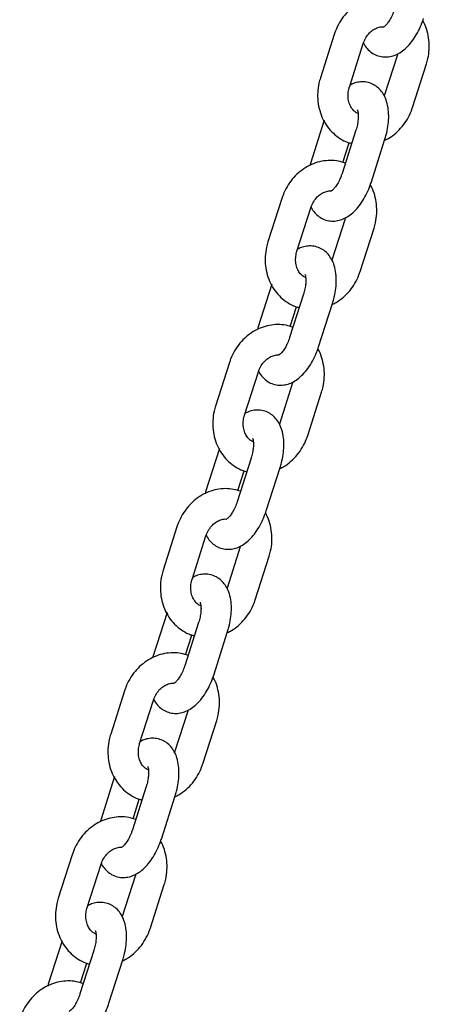
# Model space of a CAD drawing. Units: millimetres. Extents: x 0 to 1050, y 0 to 1485.
# Drawn here: x 794 to 814, y 449 to 497 of the extents above; entities that cross this region are included whole.
import ezdxf

# ---------------------------------------------------------------- set-up
doc = ezdxf.new("R2010")
doc.units = ezdxf.units.MM
doc.header["$LTSCALE"] = 50

msp = doc.modelspace()

# ---------------------------------------------------------------- linework, layer by layer
at = {"color": 7, "linetype": 'Continuous', "lineweight": 25}
for p, q in [((809.434, 496.496), (808.749, 494.352)), ((810.178, 493.896), (810.862, 496.04)), ((812.55, 495.493), (811.9, 493.459)), ((813.295, 492.894), (813.979, 495.037)), ((808.942, 492.26), (808.258, 490.117)), ((810.502, 491.774), (809.818, 489.631)), ((811.247, 489.175), (811.931, 491.318)), ((809.852, 490.18), (810.162, 491.149)), ((808.258, 490.117), (808.231, 490.025)), ((806.848, 488.399), (806.164, 486.255)), ((807.593, 485.799), (808.277, 487.942)), ((809.965, 487.396), (809.315, 485.361)), ((810.709, 484.796), (811.394, 486.94)), ((806.357, 484.163), (805.672, 482.02)), ((807.917, 483.677), (807.232, 481.534)), ((807.267, 482.083), (807.576, 483.052)), ((808.661, 481.077), (809.346, 483.221)), ((805.672, 482.02), (805.646, 481.928)), ((804.263, 480.301), (803.579, 478.158)), ((805.008, 477.702), (805.692, 479.845)), ((807.379, 479.299), (806.73, 477.264)), ((808.124, 476.699), (808.808, 478.843)), ((803.771, 476.066), (803.087, 473.923)), ((805.331, 475.58), (804.647, 473.436)), ((804.682, 473.985), (804.991, 474.954)), ((806.076, 472.98), (806.76, 475.124)), ((803.087, 473.923), (803.061, 473.831)), ((801.678, 472.204), (800.993, 470.061)), ((802.422, 469.604), (803.107, 471.748)), ((804.794, 471.202), (804.145, 469.167)), ((805.539, 468.602), (806.223, 470.745)), ((801.186, 467.969), (800.502, 465.825)), ((802.746, 467.483), (802.062, 465.339)), ((803.491, 464.883), (804.175, 467.026)), ((802.097, 465.888), (802.406, 466.857)), ((800.502, 465.825), (800.475, 465.733)), ((799.093, 464.107), (798.408, 461.963)), ((799.837, 461.507), (800.521, 463.651)), ((802.209, 463.104), (801.559, 461.07)), ((802.954, 460.505), (803.638, 462.648)), ((798.601, 459.871), (797.917, 457.728)), ((800.161, 459.385), (799.477, 457.242)), ((799.511, 457.791), (799.821, 458.76)), ((800.906, 456.786), (801.59, 458.929)), ((797.917, 457.728), (797.89, 457.636)), ((796.507, 456.01), (795.823, 453.866)), ((797.252, 453.41), (797.936, 455.553)), ((799.624, 455.007), (798.974, 452.972)), ((800.368, 452.407), (801.053, 454.551)), ((796.016, 451.774), (795.331, 449.631)), ((797.576, 451.288), (796.891, 449.145)), ((796.926, 449.694), (797.235, 450.663)), ((798.32, 448.689), (799.005, 450.832)), ((795.331, 449.631), (795.305, 449.539))]:
    msp.add_line(p, q, dxfattribs=at)
for points, knots in [([(812.567, 498.241), (812.454, 498.277), (812.211, 498.356), (811.814, 498.383), (811.397, 498.342), (810.99, 498.223), (810.605, 498.031), (810.252, 497.772), (809.94, 497.453), (809.682, 497.081), (809.521, 496.753), (809.453, 496.552), (809.434, 496.496)], [0, 0, 0, 0, 0.090848, 0.19751, 0.30405, 0.410925, 0.518476, 0.626874, 0.736124, 0.84612, 0.956714, 1, 1, 1, 1]), ([(812.403, 497.728), (812.387, 497.681), (812.34, 497.543), (812.243, 497.327), (812.115, 497.112), (811.992, 496.963), (811.906, 496.882), (811.861, 496.864), (811.874, 496.867), (811.874, 496.867)], [0, 0, 0, 0, 0.099809, 0.294193, 0.485187, 0.668995, 0.825898, 0.99578, 1, 1, 1, 1]), ([(810.874, 496.072), (810.878, 496.062), (810.921, 495.957), (811.052, 495.79), (811.266, 495.587), (811.528, 495.445), (811.818, 495.374), (812.116, 495.379), (812.401, 495.452), (812.675, 495.587), (812.94, 495.786), (813.196, 496.052), (813.431, 496.379), (813.635, 496.753), (813.761, 497.058), (813.819, 497.234), (813.832, 497.272)], [0, 0, 0, 0, 0.008175, 0.085289, 0.158208, 0.229302, 0.305105, 0.377848, 0.450336, 0.526139, 0.608265, 0.697584, 0.790808, 0.88327, 0.974571, 1, 1, 1, 1]), ([(813.979, 495.037), (814.004, 495.124), (814.072, 495.359), (814.123, 495.754), (814.113, 496.214), (814.021, 496.658), (813.913, 496.981), (813.816, 497.137), (813.797, 497.168)], [0, 0, 0, 0, 0.121859, 0.328299, 0.535274, 0.742311, 0.94896, 1, 1, 1, 1]), ([(810.862, 496.04), (810.877, 496.081), (810.923, 496.213), (811.039, 496.418), (811.221, 496.624), (811.43, 496.774), (811.647, 496.855), (811.798, 496.883), (811.869, 496.869), (811.875, 496.868)], [0, 0, 0, 0, 0.080516, 0.257787, 0.435235, 0.613542, 0.794946, 0.983385, 1, 1, 1, 1]), ([(808.749, 494.352), (808.724, 494.265), (808.656, 494.031), (808.605, 493.635), (808.616, 493.176), (808.703, 492.729), (808.863, 492.309), (809.091, 491.931), (809.379, 491.604), (809.719, 491.346), (810.027, 491.179), (810.227, 491.129), (810.291, 491.112)], [0, 0, 0, 0, 0.065674, 0.176931, 0.288477, 0.400056, 0.511426, 0.622277, 0.732296, 0.841274, 0.949202, 1, 1, 1, 1]), ([(811.931, 491.318), (811.953, 491.392), (812.017, 491.604), (812.088, 491.962), (812.126, 492.383), (812.109, 492.796), (812.033, 493.169), (811.901, 493.488), (811.726, 493.744), (811.507, 493.945), (811.246, 494.088), (810.955, 494.159), (810.658, 494.152), (810.406, 494.093), (810.264, 494.019), (810.208, 493.988)], [0, 0, 0, 0, 0.048779, 0.139869, 0.232221, 0.327039, 0.425694, 0.509628, 0.586685, 0.65955, 0.730591, 0.806337, 0.879027, 0.95146, 1, 1, 1, 1]), ([(810.61, 492.586), (810.558, 492.611), (810.447, 492.664), (810.305, 492.82), (810.186, 493.031), (810.116, 493.29), (810.106, 493.573), (810.142, 493.778), (810.173, 493.881), (810.178, 493.896)], [0, 0, 0, 0, 0.148901, 0.318272, 0.479538, 0.650851, 0.817614, 0.97256, 1, 1, 1, 1]), ([(810.575, 492.763), (810.575, 492.764), (810.572, 492.769), (810.599, 492.696), (810.619, 492.554), (810.619, 492.349), (810.589, 492.104), (810.543, 491.905), (810.509, 491.796), (810.502, 491.774)], [0, 0, 0, 0, 0.0909222, 0.2479329, 0.4107371, 0.5840675, 0.7681711, 0.953655, 1, 1, 1, 1]), ([(811.915, 491.269), (811.983, 491.3), (812.181, 491.392), (812.475, 491.619), (812.788, 491.936), (813.047, 492.309), (813.207, 492.636), (813.275, 492.837), (813.295, 492.894)], [0, 0, 0, 0, 0.104895, 0.306396, 0.509481, 0.713952, 0.919535, 1, 1, 1, 1]), ([(809.981, 490.144), (809.869, 490.18), (809.625, 490.258), (809.229, 490.286), (808.812, 490.245), (808.405, 490.126), (808.02, 489.934), (807.666, 489.675), (807.355, 489.355), (807.096, 488.984), (806.936, 488.656), (806.868, 488.455), (806.848, 488.399)], [0, 0, 0, 0, 0.090848, 0.19751, 0.30405, 0.410925, 0.518476, 0.626874, 0.736124, 0.84612, 0.956714, 1, 1, 1, 1]), ([(809.818, 489.631), (809.802, 489.584), (809.755, 489.446), (809.657, 489.23), (809.529, 489.015), (809.407, 488.866), (809.321, 488.784), (809.276, 488.767), (809.289, 488.77), (809.289, 488.77)], [0, 0, 0, 0, 0.099809, 0.294193, 0.485187, 0.668995, 0.825898, 0.99578, 1, 1, 1, 1]), ([(808.277, 487.942), (808.292, 487.984), (808.338, 488.115), (808.454, 488.321), (808.635, 488.527), (808.844, 488.677), (809.062, 488.758), (809.213, 488.786), (809.284, 488.772), (809.29, 488.771)], [0, 0, 0, 0, 0.080516, 0.257787, 0.435235, 0.613542, 0.794946, 0.983385, 1, 1, 1, 1]), ([(808.289, 487.974), (808.293, 487.964), (808.336, 487.86), (808.466, 487.692), (808.68, 487.49), (808.943, 487.347), (809.233, 487.276), (809.531, 487.282), (809.816, 487.355), (810.089, 487.49), (810.355, 487.688), (810.611, 487.954), (810.846, 488.282), (811.05, 488.655), (811.176, 488.961), (811.234, 489.137), (811.247, 489.175)], [0, 0, 0, 0, 0.008175, 0.085289, 0.158208, 0.229302, 0.305105, 0.377848, 0.450336, 0.526139, 0.608265, 0.697584, 0.790808, 0.88327, 0.974571, 1, 1, 1, 1]), ([(811.394, 486.94), (811.419, 487.027), (811.486, 487.261), (811.538, 487.657), (811.527, 488.117), (811.436, 488.561), (811.328, 488.884), (811.231, 489.04), (811.212, 489.07)], [0, 0, 0, 0, 0.121859, 0.328299, 0.535274, 0.742311, 0.94896, 1, 1, 1, 1]), ([(806.164, 486.255), (806.139, 486.168), (806.071, 485.934), (806.02, 485.538), (806.031, 485.079), (806.118, 484.632), (806.278, 484.212), (806.506, 483.833), (806.794, 483.507), (807.133, 483.249), (807.442, 483.082), (807.642, 483.031), (807.705, 483.015)], [0, 0, 0, 0, 0.065674, 0.176931, 0.288477, 0.400056, 0.511426, 0.622277, 0.732296, 0.841274, 0.949202, 1, 1, 1, 1]), ([(809.346, 483.221), (809.368, 483.295), (809.432, 483.507), (809.503, 483.865), (809.541, 484.286), (809.524, 484.699), (809.448, 485.072), (809.316, 485.391), (809.14, 485.647), (808.922, 485.848), (808.661, 485.99), (808.37, 486.062), (808.073, 486.055), (807.821, 485.996), (807.679, 485.921), (807.622, 485.891)], [0, 0, 0, 0, 0.0487786, 0.1398687, 0.2322207, 0.3270388, 0.4256935, 0.5096285, 0.5866846, 0.6595496, 0.7305906, 0.8063375, 0.8790265, 0.9514603, 1, 1, 1, 1]), ([(808.025, 484.489), (807.973, 484.514), (807.862, 484.567), (807.719, 484.723), (807.601, 484.934), (807.531, 485.193), (807.521, 485.476), (807.557, 485.681), (807.588, 485.783), (807.593, 485.799)], [0, 0, 0, 0, 0.148901, 0.318272, 0.479538, 0.650851, 0.817614, 0.97256, 1, 1, 1, 1]), ([(807.99, 484.666), (807.989, 484.667), (807.987, 484.672), (808.014, 484.598), (808.033, 484.456), (808.034, 484.252), (808.004, 484.007), (807.957, 483.808), (807.923, 483.699), (807.917, 483.677)], [0, 0, 0, 0, 0.090922, 0.247933, 0.410737, 0.584068, 0.768171, 0.953655, 1, 1, 1, 1]), ([(809.33, 483.171), (809.398, 483.203), (809.596, 483.295), (809.89, 483.522), (810.203, 483.839), (810.461, 484.211), (810.622, 484.539), (810.69, 484.74), (810.709, 484.796)], [0, 0, 0, 0, 0.104895, 0.306396, 0.509481, 0.713952, 0.919535, 1, 1, 1, 1]), ([(807.396, 482.046), (807.284, 482.082), (807.04, 482.161), (806.643, 482.189), (806.227, 482.148), (805.82, 482.028), (805.435, 481.837), (805.081, 481.578), (804.77, 481.258), (804.511, 480.887), (804.351, 480.559), (804.282, 480.358), (804.263, 480.301)], [0, 0, 0, 0, 0.090848, 0.19751, 0.30405, 0.410925, 0.518476, 0.626874, 0.736124, 0.84612, 0.956714, 1, 1, 1, 1]), ([(807.232, 481.534), (807.217, 481.487), (807.17, 481.348), (807.072, 481.133), (806.944, 480.918), (806.822, 480.768), (806.736, 480.687), (806.691, 480.669), (806.703, 480.673), (806.704, 480.673)], [0, 0, 0, 0, 0.099809, 0.294193, 0.485187, 0.668995, 0.825898, 0.99578, 1, 1, 1, 1]), ([(805.704, 479.877), (805.708, 479.867), (805.751, 479.762), (805.881, 479.595), (806.095, 479.392), (806.358, 479.25), (806.648, 479.179), (806.946, 479.184), (807.231, 479.257), (807.504, 479.392), (807.77, 479.591), (808.025, 479.857), (808.261, 480.185), (808.464, 480.558), (808.591, 480.864), (808.649, 481.039), (808.661, 481.077)], [0, 0, 0, 0, 0.008175, 0.085289, 0.158208, 0.229302, 0.305105, 0.377848, 0.450336, 0.526139, 0.608265, 0.697584, 0.790808, 0.88327, 0.974571, 1, 1, 1, 1]), ([(805.692, 479.845), (805.706, 479.886), (805.753, 480.018), (805.869, 480.224), (806.05, 480.429), (806.259, 480.579), (806.476, 480.66), (806.628, 480.689), (806.699, 480.675), (806.705, 480.673)], [0, 0, 0, 0, 0.080516, 0.257787, 0.435235, 0.613542, 0.794946, 0.983385, 1, 1, 1, 1]), ([(808.808, 478.843), (808.834, 478.93), (808.901, 479.164), (808.952, 479.56), (808.942, 480.019), (808.851, 480.463), (808.743, 480.786), (808.646, 480.942), (808.626, 480.973)], [0, 0, 0, 0, 0.121859, 0.328299, 0.535274, 0.742311, 0.94896, 1, 1, 1, 1]), ([(803.579, 478.158), (803.554, 478.071), (803.486, 477.836), (803.435, 477.44), (803.446, 476.982), (803.533, 476.535), (803.693, 476.115), (803.921, 475.736), (804.209, 475.41), (804.548, 475.152), (804.857, 474.985), (805.056, 474.934), (805.12, 474.918)], [0, 0, 0, 0, 0.065674, 0.176931, 0.288477, 0.400056, 0.511426, 0.622277, 0.732296, 0.841274, 0.949202, 1, 1, 1, 1]), ([(805.44, 476.392), (805.388, 476.417), (805.276, 476.47), (805.134, 476.625), (805.015, 476.837), (804.945, 477.096), (804.936, 477.379), (804.971, 477.583), (805.003, 477.686), (805.008, 477.702)], [0, 0, 0, 0, 0.148901, 0.318272, 0.479538, 0.650851, 0.817614, 0.97256, 1, 1, 1, 1]), ([(806.76, 475.124), (806.783, 475.198), (806.846, 475.41), (806.918, 475.768), (806.956, 476.189), (806.939, 476.601), (806.862, 476.974), (806.73, 477.294), (806.555, 477.55), (806.337, 477.751), (806.075, 477.893), (805.785, 477.965), (805.488, 477.958), (805.235, 477.899), (805.094, 477.824), (805.037, 477.794)], [0, 0, 0, 0, 0.0487786, 0.1398687, 0.2322207, 0.3270388, 0.4256935, 0.5096285, 0.5866846, 0.6595496, 0.7305906, 0.8063375, 0.8790265, 0.9514603, 1, 1, 1, 1]), ([(806.745, 475.074), (806.812, 475.106), (807.011, 475.198), (807.305, 475.425), (807.618, 475.742), (807.876, 476.114), (808.037, 476.442), (808.105, 476.643), (808.124, 476.699)], [0, 0, 0, 0, 0.1048948, 0.3063959, 0.509481, 0.7139521, 0.919535, 1, 1, 1, 1]), ([(805.405, 476.568), (805.404, 476.57), (805.402, 476.574), (805.429, 476.501), (805.448, 476.359), (805.449, 476.155), (805.418, 475.91), (805.372, 475.711), (805.338, 475.602), (805.331, 475.58)], [0, 0, 0, 0, 0.090922, 0.247933, 0.410737, 0.584068, 0.768171, 0.953655, 1, 1, 1, 1]), ([(804.811, 473.949), (804.699, 473.985), (804.455, 474.064), (804.058, 474.091), (803.642, 474.05), (803.235, 473.931), (802.849, 473.74), (802.496, 473.481), (802.185, 473.161), (801.926, 472.789), (801.765, 472.461), (801.697, 472.261), (801.678, 472.204)], [0, 0, 0, 0, 0.090848, 0.19751, 0.30405, 0.410925, 0.518476, 0.626874, 0.736124, 0.84612, 0.956714, 1, 1, 1, 1]), ([(804.647, 473.436), (804.631, 473.39), (804.585, 473.251), (804.487, 473.036), (804.359, 472.82), (804.237, 472.671), (804.15, 472.59), (804.105, 472.572), (804.118, 472.575), (804.119, 472.575)], [0, 0, 0, 0, 0.099809, 0.294193, 0.485187, 0.668995, 0.825898, 0.99578, 1, 1, 1, 1]), ([(803.119, 471.78), (803.123, 471.77), (803.166, 471.665), (803.296, 471.498), (803.51, 471.295), (803.772, 471.153), (804.062, 471.082), (804.36, 471.087), (804.645, 471.16), (804.919, 471.295), (805.185, 471.494), (805.44, 471.76), (805.676, 472.087), (805.879, 472.461), (806.006, 472.767), (806.063, 472.942), (806.076, 472.98)], [0, 0, 0, 0, 0.0081752, 0.0852887, 0.158208, 0.2293019, 0.3051052, 0.3778484, 0.4503361, 0.5261388, 0.6082651, 0.6975838, 0.7908078, 0.8832701, 0.9745708, 1, 1, 1, 1]), ([(806.223, 470.745), (806.248, 470.832), (806.316, 471.067), (806.367, 471.463), (806.357, 471.922), (806.266, 472.366), (806.158, 472.689), (806.06, 472.845), (806.041, 472.876)], [0, 0, 0, 0, 0.121859, 0.328299, 0.535274, 0.742311, 0.94896, 1, 1, 1, 1]), ([(803.107, 471.748), (803.121, 471.789), (803.167, 471.921), (803.284, 472.126), (803.465, 472.332), (803.674, 472.482), (803.891, 472.563), (804.042, 472.592), (804.113, 472.577), (804.119, 472.576)], [0, 0, 0, 0, 0.080516, 0.257787, 0.435235, 0.613542, 0.794946, 0.983385, 1, 1, 1, 1]), ([(800.993, 470.061), (800.968, 469.974), (800.901, 469.739), (800.849, 469.343), (800.861, 468.884), (800.948, 468.438), (801.107, 468.018), (801.335, 467.639), (801.623, 467.313), (801.963, 467.055), (802.272, 466.887), (802.471, 466.837), (802.535, 466.821)], [0, 0, 0, 0, 0.065674, 0.176931, 0.288477, 0.400056, 0.511426, 0.622277, 0.732296, 0.841274, 0.949202, 1, 1, 1, 1]), ([(804.175, 467.026), (804.197, 467.1), (804.261, 467.312), (804.333, 467.671), (804.37, 468.092), (804.353, 468.504), (804.277, 468.877), (804.145, 469.196), (803.97, 469.453), (803.751, 469.653), (803.49, 469.796), (803.2, 469.867), (802.903, 469.86), (802.65, 469.802), (802.509, 469.727), (802.452, 469.697)], [0, 0, 0, 0, 0.048779, 0.139869, 0.232221, 0.327039, 0.425694, 0.509628, 0.586685, 0.65955, 0.730591, 0.806337, 0.879027, 0.95146, 1, 1, 1, 1]), ([(802.855, 468.294), (802.802, 468.319), (802.691, 468.373), (802.549, 468.528), (802.43, 468.74), (802.36, 468.998), (802.35, 469.281), (802.386, 469.486), (802.418, 469.589), (802.422, 469.604)], [0, 0, 0, 0, 0.148901, 0.318272, 0.479538, 0.650851, 0.817614, 0.97256, 1, 1, 1, 1]), ([(802.82, 468.471), (802.819, 468.473), (802.816, 468.477), (802.844, 468.404), (802.863, 468.262), (802.863, 468.058), (802.833, 467.812), (802.787, 467.614), (802.753, 467.504), (802.746, 467.483)], [0, 0, 0, 0, 0.0909222, 0.2479329, 0.4107371, 0.5840675, 0.7681711, 0.953655, 1, 1, 1, 1]), ([(804.159, 466.977), (804.227, 467.008), (804.426, 467.101), (804.72, 467.328), (805.032, 467.644), (805.291, 468.017), (805.451, 468.345), (805.52, 468.545), (805.539, 468.602)], [0, 0, 0, 0, 0.104895, 0.306396, 0.509481, 0.713952, 0.919535, 1, 1, 1, 1]), ([(802.226, 465.852), (802.113, 465.888), (801.87, 465.967), (801.473, 465.994), (801.056, 465.953), (800.649, 465.834), (800.264, 465.642), (799.911, 465.383), (799.599, 465.064), (799.341, 464.692), (799.18, 464.364), (799.112, 464.163), (799.093, 464.107)], [0, 0, 0, 0, 0.090848, 0.19751, 0.30405, 0.410925, 0.518476, 0.626874, 0.736124, 0.84612, 0.956714, 1, 1, 1, 1]), ([(802.062, 465.339), (802.046, 465.292), (801.999, 465.154), (801.902, 464.938), (801.774, 464.723), (801.651, 464.574), (801.565, 464.493), (801.52, 464.475), (801.533, 464.478), (801.533, 464.478)], [0, 0, 0, 0, 0.099809, 0.294193, 0.485187, 0.668995, 0.825898, 0.99578, 1, 1, 1, 1]), ([(800.521, 463.651), (800.536, 463.692), (800.582, 463.824), (800.698, 464.029), (800.88, 464.235), (801.089, 464.385), (801.306, 464.466), (801.457, 464.494), (801.528, 464.48), (801.534, 464.479)], [0, 0, 0, 0, 0.080516, 0.257787, 0.435235, 0.613542, 0.794946, 0.983385, 1, 1, 1, 1]), ([(800.533, 463.683), (800.537, 463.673), (800.58, 463.568), (800.711, 463.401), (800.925, 463.198), (801.187, 463.056), (801.477, 462.985), (801.775, 462.99), (802.06, 463.063), (802.334, 463.198), (802.599, 463.397), (802.855, 463.663), (803.09, 463.99), (803.294, 464.364), (803.42, 464.669), (803.478, 464.845), (803.491, 464.883)], [0, 0, 0, 0, 0.008175, 0.085289, 0.158208, 0.229302, 0.305105, 0.377848, 0.450336, 0.526139, 0.608265, 0.697584, 0.790808, 0.88327, 0.974571, 1, 1, 1, 1]), ([(803.638, 462.648), (803.663, 462.735), (803.731, 462.97), (803.782, 463.365), (803.772, 463.825), (803.68, 464.269), (803.572, 464.592), (803.475, 464.748), (803.456, 464.779)], [0, 0, 0, 0, 0.121859, 0.328299, 0.535274, 0.742311, 0.94896, 1, 1, 1, 1]), ([(798.408, 461.963), (798.383, 461.876), (798.315, 461.642), (798.264, 461.246), (798.275, 460.787), (798.362, 460.34), (798.522, 459.921), (798.75, 459.542), (799.038, 459.215), (799.378, 458.957), (799.686, 458.79), (799.886, 458.74), (799.95, 458.723)], [0, 0, 0, 0, 0.065674, 0.176931, 0.288477, 0.400056, 0.511426, 0.622277, 0.732296, 0.841274, 0.949202, 1, 1, 1, 1]), ([(801.59, 458.929), (801.612, 459.003), (801.676, 459.215), (801.747, 459.573), (801.785, 459.994), (801.768, 460.407), (801.692, 460.78), (801.56, 461.099), (801.385, 461.355), (801.166, 461.556), (800.905, 461.699), (800.614, 461.77), (800.317, 461.763), (800.065, 461.705), (799.923, 461.63), (799.867, 461.599)], [0, 0, 0, 0, 0.0487786, 0.1398687, 0.2322207, 0.3270388, 0.4256935, 0.5096285, 0.5866846, 0.6595496, 0.7305906, 0.8063375, 0.8790265, 0.9514603, 1, 1, 1, 1]), ([(800.269, 460.197), (800.217, 460.222), (800.106, 460.275), (799.964, 460.431), (799.845, 460.642), (799.775, 460.901), (799.765, 461.184), (799.801, 461.389), (799.832, 461.492), (799.837, 461.507)], [0, 0, 0, 0, 0.1489012, 0.3182715, 0.4795376, 0.6508513, 0.8176142, 0.9725603, 1, 1, 1, 1]), ([(800.234, 460.374), (800.234, 460.375), (800.231, 460.38), (800.258, 460.307), (800.278, 460.165), (800.278, 459.96), (800.248, 459.715), (800.202, 459.516), (800.168, 459.407), (800.161, 459.385)], [0, 0, 0, 0, 0.0909222, 0.2479329, 0.4107371, 0.5840675, 0.7681711, 0.953655, 1, 1, 1, 1]), ([(801.574, 458.88), (801.642, 458.911), (801.84, 459.003), (802.134, 459.23), (802.447, 459.547), (802.706, 459.92), (802.866, 460.247), (802.934, 460.448), (802.954, 460.505)], [0, 0, 0, 0, 0.104895, 0.306396, 0.509481, 0.713952, 0.919535, 1, 1, 1, 1]), ([(799.64, 457.755), (799.528, 457.791), (799.284, 457.869), (798.888, 457.897), (798.471, 457.856), (798.064, 457.737), (797.679, 457.545), (797.325, 457.286), (797.014, 456.966), (796.755, 456.595), (796.595, 456.267), (796.526, 456.066), (796.507, 456.01)], [0, 0, 0, 0, 0.090848, 0.19751, 0.30405, 0.410925, 0.518476, 0.626874, 0.736124, 0.84612, 0.956714, 1, 1, 1, 1]), ([(799.477, 457.242), (799.461, 457.195), (799.414, 457.057), (799.316, 456.841), (799.188, 456.626), (799.066, 456.477), (798.98, 456.396), (798.935, 456.378), (798.948, 456.381), (798.948, 456.381)], [0, 0, 0, 0, 0.0998088, 0.2941934, 0.4851875, 0.668995, 0.8258982, 0.9957805, 1, 1, 1, 1]), ([(797.948, 455.585), (797.952, 455.575), (797.995, 455.471), (798.125, 455.303), (798.339, 455.101), (798.602, 454.958), (798.892, 454.887), (799.19, 454.893), (799.475, 454.966), (799.748, 455.101), (800.014, 455.299), (800.27, 455.565), (800.505, 455.893), (800.709, 456.266), (800.835, 456.572), (800.893, 456.748), (800.906, 456.786)], [0, 0, 0, 0, 0.008175, 0.085289, 0.158208, 0.229302, 0.305105, 0.377848, 0.450336, 0.526139, 0.608265, 0.697584, 0.790808, 0.88327, 0.974571, 1, 1, 1, 1]), ([(797.936, 455.553), (797.951, 455.595), (797.997, 455.726), (798.113, 455.932), (798.294, 456.138), (798.503, 456.288), (798.721, 456.369), (798.872, 456.397), (798.943, 456.383), (798.949, 456.382)], [0, 0, 0, 0, 0.080516, 0.257787, 0.435235, 0.613542, 0.794946, 0.983385, 1, 1, 1, 1]), ([(801.053, 454.551), (801.078, 454.638), (801.145, 454.872), (801.197, 455.268), (801.186, 455.728), (801.095, 456.172), (800.987, 456.495), (800.89, 456.651), (800.871, 456.681)], [0, 0, 0, 0, 0.121859, 0.328299, 0.535274, 0.742311, 0.94896, 1, 1, 1, 1]), ([(795.823, 453.866), (795.798, 453.779), (795.73, 453.545), (795.679, 453.149), (795.69, 452.69), (795.777, 452.243), (795.937, 451.823), (796.165, 451.445), (796.453, 451.118), (796.792, 450.86), (797.101, 450.693), (797.3, 450.642), (797.364, 450.626)], [0, 0, 0, 0, 0.065674, 0.176931, 0.288477, 0.400056, 0.511426, 0.622277, 0.732296, 0.841274, 0.949202, 1, 1, 1, 1]), ([(797.684, 452.1), (797.632, 452.125), (797.521, 452.178), (797.378, 452.334), (797.26, 452.545), (797.189, 452.804), (797.18, 453.087), (797.216, 453.292), (797.247, 453.394), (797.252, 453.41)], [0, 0, 0, 0, 0.1489012, 0.3182715, 0.4795376, 0.6508513, 0.8176142, 0.9725603, 1, 1, 1, 1]), ([(799.005, 450.832), (799.027, 450.906), (799.091, 451.118), (799.162, 451.476), (799.2, 451.897), (799.183, 452.31), (799.107, 452.683), (798.975, 453.002), (798.799, 453.258), (798.581, 453.459), (798.32, 453.602), (798.029, 453.673), (797.732, 453.666), (797.48, 453.607), (797.338, 453.532), (797.281, 453.502)], [0, 0, 0, 0, 0.0487786, 0.1398687, 0.2322207, 0.3270388, 0.4256935, 0.5096285, 0.5866846, 0.6595496, 0.7305906, 0.8063375, 0.8790265, 0.9514603, 1, 1, 1, 1]), ([(798.989, 450.782), (799.057, 450.814), (799.255, 450.906), (799.549, 451.133), (799.862, 451.45), (800.12, 451.822), (800.281, 452.15), (800.349, 452.351), (800.368, 452.407)], [0, 0, 0, 0, 0.104895, 0.306396, 0.509481, 0.713952, 0.919535, 1, 1, 1, 1]), ([(797.649, 452.277), (797.648, 452.278), (797.646, 452.283), (797.673, 452.21), (797.692, 452.067), (797.693, 451.863), (797.663, 451.618), (797.616, 451.419), (797.582, 451.31), (797.576, 451.288)], [0, 0, 0, 0, 0.090922, 0.247933, 0.410737, 0.584068, 0.768171, 0.953655, 1, 1, 1, 1]), ([(797.055, 449.657), (796.943, 449.693), (796.699, 449.772), (796.302, 449.8), (795.886, 449.759), (795.479, 449.639), (795.094, 449.448), (794.74, 449.189), (794.429, 448.869), (794.17, 448.498), (794.01, 448.17), (793.941, 447.969), (793.922, 447.912)], [0, 0, 0, 0, 0.090848, 0.19751, 0.30405, 0.410925, 0.518476, 0.626874, 0.736124, 0.84612, 0.956714, 1, 1, 1, 1]), ([(796.891, 449.145), (796.876, 449.098), (796.829, 448.96), (796.731, 448.744), (796.603, 448.529), (796.481, 448.379), (796.395, 448.298), (796.35, 448.28), (796.362, 448.284), (796.363, 448.284)], [0, 0, 0, 0, 0.0998088, 0.2941934, 0.4851875, 0.668995, 0.8258982, 0.9957805, 1, 1, 1, 1]), ([(795.375, 447.458), (795.429, 447.372), (795.534, 447.203), (795.756, 447.004), (796.016, 446.861), (796.307, 446.79), (796.604, 446.796), (796.89, 446.868), (797.163, 447.003), (797.429, 447.202), (797.684, 447.468), (797.92, 447.796), (798.123, 448.169), (798.25, 448.475), (798.308, 448.65), (798.32, 448.689)], [0, 0, 0, 0, 0.077749, 0.151269, 0.222949, 0.299377, 0.37272, 0.445805, 0.522233, 0.605036, 0.695091, 0.789084, 0.882308, 0.974361, 1, 1, 1, 1])]:
    msp.add_open_spline(points, degree=3, knots=knots, dxfattribs=at)

doc.saveas('drawing.dxf')
